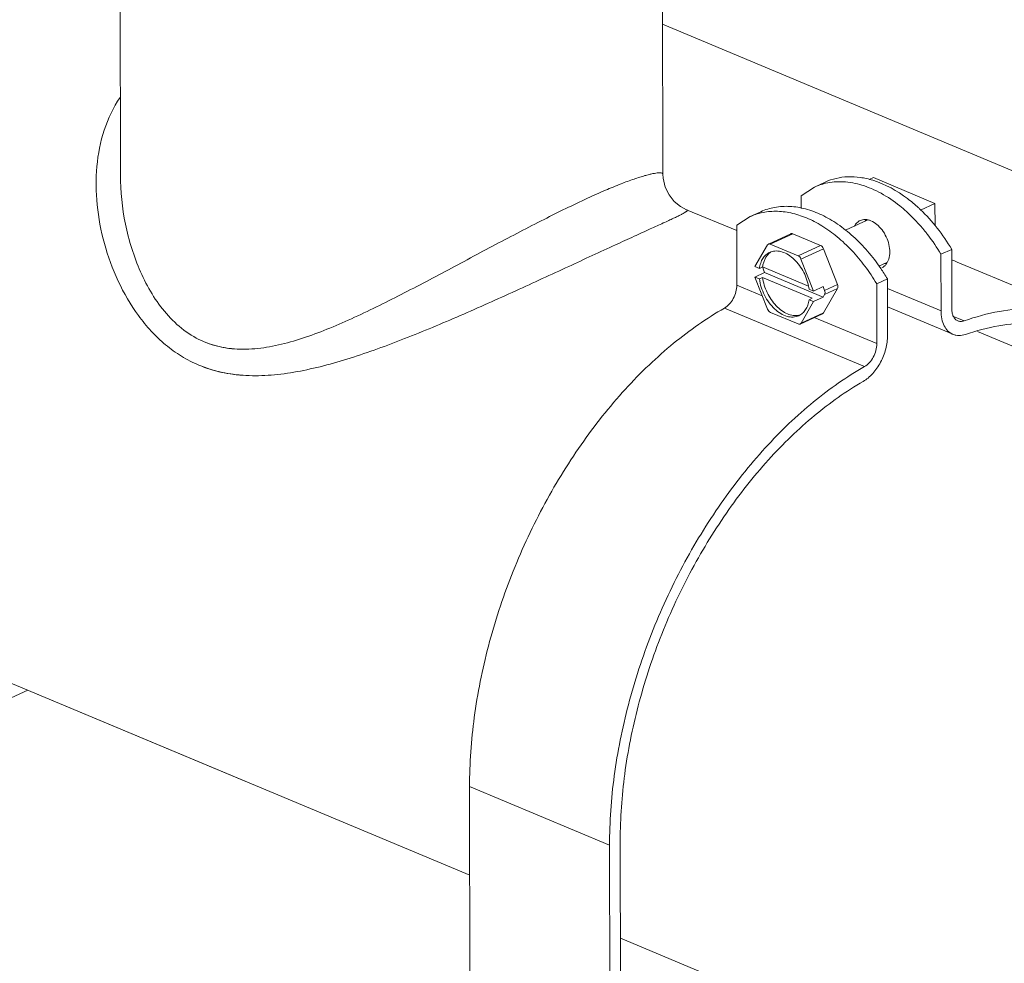
# Model space of a CAD drawing. Units: inches. Extents: x 11.6 to 21.4, y 1.8 to 18.5.
# Drawn here: x 16.6 to 17.4, y 4.9 to 5.7 of the extents above; entities that cross this region are included whole.
import ezdxf

# ---------------------------------------------------------------- set-up
doc = ezdxf.new("R2010")
doc.units = ezdxf.units.IN
doc.header["$LTSCALE"] = 1.21
doc.header["$MEASUREMENT"] = 0
doc.layers.add('DIM', color=7, linetype='CONTINUOUS')

msp = doc.modelspace()

# ---------------------------------------------------------------- linework, layer by layer
at = {"layer": 'DIM', "linetype": 'Continuous', "lineweight": 15}
for p, q in [((17.07956, 5.54656), (17.0782, 6.37381)), ((16.64206, 5.54583), (16.64169, 5.76709)), ((16.64206, 5.54583), (16.64169, 5.76709)), ((17.67084, 5.4198), (17.07936, 5.66728)), ((16.64206, 5.54583), (16.64206, 5.54582)), ((16.64206, 5.54583), (16.64206, 5.54582)), ((17.24597, 5.54209), (17.24935, 5.54365)), ((17.24935, 5.54365), (17.29903, 5.52286)), ((17.19098, 5.5291), (17.20185, 5.53606)), ((17.21049, 5.54004), (17.20185, 5.53606)), ((17.24904, 5.54149), (17.24893, 5.54152)), ((17.24904, 5.54149), (17.24893, 5.54151)), ((17.191, 5.51886), (17.19098, 5.5291)), ((17.28739, 5.51751), (17.29903, 5.52286)), ((17.29903, 5.52286), (17.29906, 5.50479)), ((17.13914, 5.5009), (17.09874, 5.5178)), ((17.13913, 5.50525), (17.15, 5.51222)), ((17.15864, 5.5162), (17.15, 5.51222)), ((17.13913, 5.50525), (17.13921, 5.45702)), ((17.22691, 5.50124), (17.24489, 5.50951)), ((17.24281, 5.50861), (17.24363, 5.50992)), ((17.16463, 5.49011), (17.18278, 5.49845)), ((17.1662, 5.49007), (17.18434, 5.49842)), ((17.20677, 5.48904), (17.18434, 5.49842)), ((17.16385, 5.48937), (17.15385, 5.47195)), ((17.16463, 5.49011), (17.16385, 5.48937)), ((17.18862, 5.48069), (17.1662, 5.49007)), ((17.18862, 5.48069), (17.20677, 5.48904)), ((17.19097, 5.47802), (17.20911, 5.48637)), ((17.22037, 5.45753), (17.20911, 5.48637)), ((17.31251, 5.48583), (17.30387, 5.48186)), ((17.30395, 5.4362), (17.30387, 5.48186)), ((17.31251, 5.48583), (17.3126, 5.4376)), ((17.15385, 5.47195), (17.15741, 5.47046)), ((17.16, 5.47165), (17.15741, 5.47046)), ((17.16, 5.47165), (17.19692, 5.4562)), ((17.16047, 5.47012), (17.16011, 5.4716)), ((17.20104, 5.4522), (17.19097, 5.47802)), ((17.2537, 5.47228), (17.2607, 5.4755)), ((17.42991, 5.42839), (17.31702, 5.47562)), ((17.16164, 5.4671), (17.15386, 5.46352)), ((17.16047, 5.47012), (17.16164, 5.4671)), ((17.16164, 5.4671), (17.20883, 5.44735)), ((17.13921, 5.45702), (17.15975, 5.44843)), ((17.15386, 5.46352), (17.15742, 5.46203)), ((17.15386, 5.46352), (17.16394, 5.4377)), ((17.16002, 5.46322), (17.15742, 5.46203)), ((17.16002, 5.46322), (17.20009, 5.44646)), ((17.20882, 5.45578), (17.20104, 5.4522)), ((17.21, 5.45276), (17.20882, 5.45578)), ((17.21, 5.45276), (17.22037, 5.45753)), ((17.25202, 5.45802), (17.26066, 5.46199)), ((17.25202, 5.45802), (17.2521, 5.40979)), ((17.26074, 5.41633), (17.26066, 5.46199)), ((17.19748, 5.45369), (17.20104, 5.4522)), ((17.21, 5.44939), (17.20883, 5.44735)), ((17.2092, 5.4347), (17.22037, 5.45416)), ((17.21, 5.44939), (17.22037, 5.45416)), ((17.26068, 5.45431), (17.30395, 5.4362)), ((17.19105, 5.42635), (17.20105, 5.44378)), ((17.20009, 5.44646), (17.1975, 5.44526)), ((17.1975, 5.44526), (17.20105, 5.44378)), ((17.20883, 5.44735), (17.20105, 5.44378)), ((17.12932, 5.43847), (17.24221, 5.39124)), ((17.16629, 5.43503), (17.18871, 5.42565)), ((17.19027, 5.42561), (17.20842, 5.43396)), ((17.19105, 5.42635), (17.2092, 5.4347)), ((17.2092, 5.4347), (17.20842, 5.43396)), ((17.31349, 5.41731), (17.2607, 5.4394)), ((17.19027, 5.42561), (17.19105, 5.42635)), ((17.20171, 5.43087), (17.2521, 5.40979)), ((17.31394, 5.43176), (17.32253, 5.42817)), ((17.56604, 5.32227), (17.33335, 5.41963)), ((16.74328, 5.05677), (15.96164, 5.38383)), ((16.92379, 4.98125), (15.96164, 5.38383)), ((15.36535, 4.57773), (16.56731, 5.1304)), ((16.92367, 5.05263), (17.03656, 5.00539)), ((16.92367, 5.05263), (16.92404, 4.8322)), ((17.03656, 5.00539), (17.03693, 4.78497)), ((17.04557, 4.78894), (17.0452, 5.00937)), ((17.41216, 4.7769), (17.04534, 4.93039))]:
    msp.add_line(p, q, dxfattribs=at)
msp.add_lwpolyline([(17.09873, 5.5178), (17.09375, 5.52044), (17.08879, 5.52444), (17.08455, 5.52968), (17.0814, 5.53605), (17.07974, 5.5433), (17.07956, 5.54656)], dxfattribs=at)
for centre, radius, start, end in [((17.22122, 5.49391), 0.0464, 103.03129, 114.68396), ((17.19821, 5.4244), 0.12911, 46.34939, 47.29954), ((17.16937, 5.47007), 0.0464, 103.03129, 114.68396), ((17.1743, 5.40627), 0.14995, 38.35061, 38.99348), ((17.1735, 5.40563), 0.15097, 38.0235, 38.35098), ((17.17284, 5.40512), 0.15181, 37.51886, 38.02334), ((17.1673, 5.40095), 0.15874, 30.64172, 37.49215), ((17.17372, 5.47317), 0.01267, 128.06664, 134.4208), ((17.17345, 5.47351), 0.01223, 121.68946, 128.0696), ((17.26105, 5.48588), 0.01172, 258.28535, 264.01823), ((17.26848, 5.35962), 0.12575, 67.29665, 69.43836), ((17.12132, 5.3793), 0.16203, 30.68833, 34.24294), ((17.16036, 5.44885), 0.03744, 7.43001, 11.30612), ((17.18674, 5.44461), 0.01221, 281.64214, 286.53346)]:
    msp.add_arc(centre, radius, start, end, dxfattribs=at)
for points, knots in [([(16.64181, 5.60829), (16.63635, 5.60025), (16.62776, 5.58217), (16.62203, 5.55247), (16.62243, 5.5214), (16.62833, 5.49016), (16.6394, 5.45985), (16.65297, 5.43641), (16.66659, 5.41975), (16.67816, 5.40865), (16.69109, 5.39932), (16.70053, 5.39447), (16.7054, 5.39243)], [0, 0, 0, 0, 0.116534, 0.236267, 0.359915, 0.486861, 0.615806, 0.745105, 0.809432, 0.87331, 0.936763, 1, 1, 1, 1]), ([(16.64181, 5.60829), (16.63635, 5.60025), (16.62776, 5.58217), (16.62203, 5.55247), (16.62243, 5.5214), (16.62833, 5.49016), (16.6394, 5.45985), (16.65297, 5.43641), (16.66659, 5.41975), (16.67816, 5.40865), (16.69109, 5.39932), (16.70053, 5.39447), (16.7054, 5.39243)], [0, 0, 0, 0, 0.116534, 0.236267, 0.359915, 0.486861, 0.615806, 0.745105, 0.809432, 0.87331, 0.936763, 1, 1, 1, 1]), ([(16.64206, 5.54583), (16.64208, 5.53255), (16.64419, 5.51247), (16.65085, 5.48653), (16.65789, 5.46761), (16.66708, 5.44978), (16.67861, 5.43369), (16.69269, 5.42022), (16.70386, 5.41371), (16.70969, 5.41127)], [0, 0, 0, 0, 0.2517, 0.379194, 0.506711, 0.63339, 0.758162, 0.880271, 1, 1, 1, 1]), ([(16.64206, 5.54583), (16.64208, 5.53255), (16.64419, 5.51247), (16.65085, 5.48653), (16.65789, 5.46761), (16.66708, 5.44978), (16.67861, 5.43369), (16.69269, 5.42022), (16.70386, 5.41371), (16.70969, 5.41127)], [0, 0, 0, 0, 0.2517, 0.379194, 0.506711, 0.63339, 0.758162, 0.880271, 1, 1, 1, 1]), ([(17.01879, 5.527), (17.02357, 5.52921), (17.03254, 5.53321), (17.04509, 5.53841), (17.05436, 5.54188), (17.06077, 5.54401), (17.06479, 5.54523), (17.0683, 5.54617), (17.0713, 5.54685), (17.07382, 5.5473), (17.07586, 5.54753), (17.07744, 5.54756), (17.07847, 5.54744), (17.07905, 5.54723), (17.07934, 5.54705), (17.07953, 5.54682), (17.07956, 5.54664), (17.07956, 5.54656)], [0, 0, 0, 0, 0.243519, 0.453427, 0.627399, 0.700829, 0.765357, 0.821212, 0.868627, 0.907875, 0.939311, 0.96335, 0.980541, 0.986861, 0.991918, 0.996094, 1, 1, 1, 1]), ([(17.24893, 5.54152), (17.24559, 5.54255), (17.23892, 5.54407), (17.2289, 5.54463), (17.21932, 5.54339), (17.21332, 5.54134), (17.21049, 5.54004)], [0, 0, 0, 0, 0.26675, 0.519772, 0.762598, 1, 1, 1, 1]), ([(17.21076, 5.53911), (17.21306, 5.53964), (17.21781, 5.54038), (17.22774, 5.54051), (17.23797, 5.53856), (17.24803, 5.53486), (17.25852, 5.52973), (17.26594, 5.52466), (17.27067, 5.52087)], [0, 0, 0, 0, 0.109419, 0.221923, 0.459516, 0.58632, 0.718729, 1, 1, 1, 1]), ([(17.28577, 5.51929), (17.28293, 5.5219), (17.27195, 5.53116), (17.25908, 5.53839), (17.24904, 5.54149)], [0, 0, 0, 0, 0.268766, 1, 1, 1, 1]), ([(16.70969, 5.41127), (16.71527, 5.40893), (16.72719, 5.40563), (16.74592, 5.40485), (16.76506, 5.40739), (16.78439, 5.41245), (16.8039, 5.41933), (16.83047, 5.43048), (16.86391, 5.44681), (16.90408, 5.46801), (16.94403, 5.48945), (16.98215, 5.5094), (17.007, 5.52158), (17.01879, 5.527)], [0, 0, 0, 0, 0.053813, 0.108794, 0.165753, 0.224956, 0.286312, 0.349648, 0.481212, 0.617219, 0.75382, 0.884557, 1, 1, 1, 1]), ([(17.15864, 5.5162), (17.16041, 5.51701), (17.16408, 5.51842), (17.17182, 5.52033), (17.18222, 5.5209), (17.19509, 5.51871), (17.20813, 5.51377), (17.22103, 5.50625), (17.23345, 5.49635), (17.24508, 5.48434), (17.252, 5.47527), (17.25527, 5.47047)], [0, 0, 0, 0, 0.050607, 0.101669, 0.206736, 0.318299, 0.438156, 0.566962, 0.704384, 0.849277, 1, 1, 1, 1]), ([(17.27067, 5.52087), (17.27247, 5.51943), (17.27974, 5.51324), (17.2863, 5.50624), (17.29084, 5.50062)], [0, 0, 0, 0, 0.242277, 1, 1, 1, 1]), ([(17.04141, 5.48947), (17.04643, 5.49178), (17.05574, 5.49605), (17.06692, 5.50116), (17.07473, 5.50472), (17.07971, 5.507), (17.08409, 5.50901), (17.08789, 5.51078), (17.09111, 5.5123), (17.09377, 5.51361), (17.09587, 5.5147), (17.09728, 5.5155), (17.09813, 5.51606), (17.09859, 5.51641), (17.09892, 5.51671), (17.09914, 5.51699), (17.09924, 5.51724), (17.09917, 5.5176), (17.09891, 5.51773), (17.09873, 5.5178)], [0, 0, 0, 0, 0.254595, 0.472291, 0.566341, 0.650429, 0.724533, 0.788815, 0.843512, 0.888862, 0.925163, 0.952806, 0.963528, 0.972279, 0.979166, 0.984365, 0.988224, 0.991481, 1, 1, 1, 1]), ([(17.15891, 5.51527), (17.1627, 5.51615), (17.17073, 5.517), (17.18311, 5.51554), (17.19574, 5.51146), (17.20833, 5.5049), (17.22057, 5.49604), (17.23216, 5.48509), (17.24284, 5.47234), (17.2491, 5.46294), (17.25202, 5.45802)], [0, 0, 0, 0, 0.100395, 0.206349, 0.319744, 0.441447, 0.571406, 0.708802, 0.852276, 1, 1, 1, 1]), ([(17.31251, 5.48583), (17.30897, 5.4918), (17.30129, 5.50307), (17.29215, 5.51322), (17.28733, 5.51782)], [0, 0, 0, 0, 0.509852, 1, 1, 1, 1]), ([(17.23417, 5.50463), (17.23469, 5.50561), (17.23596, 5.50738), (17.23776, 5.50864), (17.23871, 5.50907)], [0, 0, 0, 0, 0.515739, 1, 1, 1, 1]), ([(17.23871, 5.50907), (17.23934, 5.50936), (17.2407, 5.5098), (17.24289, 5.50997), (17.24517, 5.50967), (17.24667, 5.50917), (17.24742, 5.50886)], [0, 0, 0, 0, 0.233569, 0.474425, 0.728789, 1, 1, 1, 1]), ([(17.24742, 5.50886), (17.24912, 5.50815), (17.25245, 5.50601), (17.25662, 5.50153), (17.25992, 5.49598), (17.26205, 5.48987), (17.26283, 5.48377), (17.26223, 5.47898), (17.26096, 5.47572), (17.25969, 5.47371), (17.25811, 5.4721), (17.25685, 5.47132), (17.2562, 5.47102)], [0, 0, 0, 0, 0.120691, 0.255345, 0.398134, 0.541145, 0.676437, 0.797975, 0.852987, 0.904372, 0.952957, 1, 1, 1, 1]), ([(17.18278, 5.49845), (17.18301, 5.49856), (17.18356, 5.49866), (17.18409, 5.49852), (17.18434, 5.49842)], [0, 0, 0, 0, 0.473995, 1, 1, 1, 1]), ([(16.7054, 5.39243), (16.71134, 5.38994), (16.72386, 5.38607), (16.74358, 5.38362), (16.76397, 5.3841), (16.78483, 5.38697), (16.80604, 5.39173), (16.83514, 5.40021), (16.87201, 5.4137), (16.91635, 5.43232), (16.96034, 5.45207), (17.00201, 5.47129), (17.02883, 5.48369), (17.04141, 5.48947)], [0, 0, 0, 0, 0.054085, 0.109251, 0.166066, 0.224841, 0.28564, 0.348398, 0.479081, 0.614866, 0.752002, 0.883783, 1, 1, 1, 1]), ([(17.1662, 5.49007), (17.16594, 5.49018), (17.16541, 5.49032), (17.16486, 5.49022), (17.16463, 5.49011)], [0, 0, 0, 0, 0.526005, 1, 1, 1, 1]), ([(17.20677, 5.48904), (17.20729, 5.48882), (17.20826, 5.48803), (17.20888, 5.48697), (17.20911, 5.48637)], [0, 0, 0, 0, 0.468304, 1, 1, 1, 1]), ([(17.1657, 5.48341), (17.16461, 5.48291), (17.16251, 5.48152), (17.16003, 5.47852), (17.15827, 5.47475), (17.15762, 5.47194), (17.15741, 5.47046)], [0, 0, 0, 0, 0.225957, 0.463124, 0.719947, 1, 1, 1, 1]), ([(17.16485, 5.48222), (17.1642, 5.48159), (17.16301, 5.48015), (17.16161, 5.47764), (17.16058, 5.47477), (17.16015, 5.47271), (17.16, 5.47165)], [0, 0, 0, 0, 0.228583, 0.470112, 0.727197, 1, 1, 1, 1]), ([(17.19707, 5.45619), (17.19664, 5.45836), (17.19539, 5.46267), (17.19256, 5.46874), (17.18889, 5.47421), (17.18458, 5.47877), (17.17985, 5.48218), (17.17494, 5.48423), (17.17081, 5.48469), (17.16777, 5.48421), (17.16637, 5.48372), (17.1657, 5.48341)], [0, 0, 0, 0, 0.142727, 0.287592, 0.429926, 0.565247, 0.690129, 0.802935, 0.904675, 0.952793, 1, 1, 1, 1]), ([(17.19097, 5.47802), (17.19073, 5.47862), (17.19011, 5.47968), (17.18914, 5.48047), (17.18862, 5.48069)], [0, 0, 0, 0, 0.531696, 1, 1, 1, 1]), ([(17.13921, 5.45702), (17.13921, 5.45519), (17.13866, 5.45143), (17.13659, 5.44616), (17.13349, 5.44163), (17.13076, 5.43929), (17.12932, 5.43847)], [0, 0, 0, 0, 0.251659, 0.516293, 0.772084, 1, 1, 1, 1]), ([(17.15742, 5.46203), (17.15772, 5.45976), (17.15875, 5.4552), (17.1614, 5.44872), (17.16502, 5.44278), (17.16941, 5.43776), (17.17432, 5.43396), (17.17946, 5.43161), (17.18382, 5.43102), (17.18702, 5.43148), (17.1885, 5.43199), (17.1892, 5.43231)], [0, 0, 0, 0, 0.139939, 0.283899, 0.426656, 0.563173, 0.689383, 0.803098, 0.905029, 0.953012, 1, 1, 1, 1]), ([(17.16002, 5.46322), (17.16029, 5.46112), (17.16121, 5.45691), (17.16356, 5.45085), (17.16677, 5.44523), (17.17068, 5.44033), (17.1751, 5.43641), (17.1798, 5.43367), (17.18388, 5.43249), (17.187, 5.43233), (17.18849, 5.4325), (17.1892, 5.43265)], [0, 0, 0, 0, 0.136961, 0.277982, 0.418556, 0.554448, 0.681918, 0.798508, 0.903704, 0.952741, 1, 1, 1, 1]), ([(17.22037, 5.45753), (17.22059, 5.45695), (17.22085, 5.4558), (17.22063, 5.45461), (17.22037, 5.45416)], [0, 0, 0, 0, 0.54324, 1, 1, 1, 1]), ([(17.21, 5.45276), (17.21022, 5.45218), (17.21048, 5.45103), (17.21026, 5.44984), (17.21, 5.44939)], [0, 0, 0, 0, 0.54324, 1, 1, 1, 1]), ([(17.1892, 5.43231), (17.1903, 5.43281), (17.19239, 5.4342), (17.19487, 5.4372), (17.19664, 5.44097), (17.19729, 5.44379), (17.1975, 5.44526)], [0, 0, 0, 0, 0.225957, 0.463124, 0.719947, 1, 1, 1, 1]), ([(17.12932, 5.43847), (17.11485, 5.43026), (17.09386, 5.41554), (17.06795, 5.39257), (17.0421, 5.36607), (17.01225, 5.32839), (16.98154, 5.27798), (16.95646, 5.22346), (16.93786, 5.16665), (16.92637, 5.10947), (16.92364, 5.07127), (16.92367, 5.05263)], [0, 0, 0, 0, 0.109718, 0.167937, 0.228158, 0.353598, 0.483894, 0.616428, 0.748412, 0.877096, 1, 1, 1, 1]), ([(17.16394, 5.4377), (17.16417, 5.4371), (17.16479, 5.43604), (17.16577, 5.43525), (17.16629, 5.43503)], [0, 0, 0, 0, 0.531696, 1, 1, 1, 1]), ([(17.31349, 5.41731), (17.31276, 5.41761), (17.31134, 5.41838), (17.30875, 5.42051), (17.30615, 5.42427), (17.30433, 5.42989), (17.30395, 5.43403), (17.30395, 5.4362)], [0, 0, 0, 0, 0.106307, 0.215059, 0.44718, 0.708151, 1, 1, 1, 1]), ([(17.3126, 5.4376), (17.3126, 5.43651), (17.31278, 5.43445), (17.3137, 5.43164), (17.31522, 5.42943), (17.31663, 5.42846), (17.31737, 5.42815)], [0, 0, 0, 0, 0.292069, 0.553414, 0.785721, 1, 1, 1, 1]), ([(17.32253, 5.42817), (17.33178, 5.43142), (17.35027, 5.43647), (17.37384, 5.43879), (17.39198, 5.43798), (17.40508, 5.43612), (17.41777, 5.43298), (17.42593, 5.43005), (17.42991, 5.42839)], [0, 0, 0, 0, 0.268089, 0.521241, 0.643492, 0.763576, 0.882168, 1, 1, 1, 1]), ([(17.18871, 5.42565), (17.18897, 5.42554), (17.1895, 5.42541), (17.19004, 5.42551), (17.19027, 5.42561)], [0, 0, 0, 0, 0.526005, 1, 1, 1, 1]), ([(17.31737, 5.42815), (17.31775, 5.42799), (17.31856, 5.42775), (17.32032, 5.42759), (17.32167, 5.42786), (17.32253, 5.42817)], [0, 0, 0, 0, 0.236651, 0.47946, 1, 1, 1, 1]), ([(17.42508, 5.41686), (17.42132, 5.41843), (17.41361, 5.42121), (17.40162, 5.4242), (17.38925, 5.42602), (17.37212, 5.42687), (17.34987, 5.42485), (17.33239, 5.42025), (17.32364, 5.41727)], [0, 0, 0, 0, 0.118031, 0.236801, 0.357013, 0.479327, 0.732393, 1, 1, 1, 1]), ([(17.24115, 5.37934), (17.24253, 5.38014), (17.24525, 5.38207), (17.24894, 5.38566), (17.25231, 5.38995), (17.25622, 5.39641), (17.25901, 5.40355), (17.26048, 5.4109), (17.26074, 5.41455), (17.26074, 5.41633)], [0, 0, 0, 0, 0.110033, 0.228689, 0.354249, 0.484591, 0.748545, 0.877196, 1, 1, 1, 1]), ([(17.32364, 5.41727), (17.32194, 5.41669), (17.31929, 5.41618), (17.31584, 5.41651), (17.31425, 5.41699), (17.31349, 5.41731)], [0, 0, 0, 0, 0.52011, 0.762986, 1, 1, 1, 1]), ([(16.70969, 5.41127), (16.71481, 5.40913), (16.72567, 5.40599), (16.73692, 5.40521), (16.74257, 5.4053)], [0, 0, 0, 0, 0.495421, 1, 1, 1, 1]), ([(17.2521, 5.40979), (17.2521, 5.40796), (17.25156, 5.40419), (17.24948, 5.39892), (17.24638, 5.39439), (17.24366, 5.39206), (17.24221, 5.39124)], [0, 0, 0, 0, 0.251659, 0.516293, 0.772084, 1, 1, 1, 1]), ([(16.7054, 5.39243), (16.71121, 5.39), (16.72344, 5.38618), (16.73613, 5.38453), (16.74255, 5.38417)], [0, 0, 0, 0, 0.495217, 1, 1, 1, 1]), ([(17.24221, 5.39124), (17.22774, 5.38302), (17.20675, 5.36831), (17.18085, 5.34534), (17.155, 5.31883), (17.12515, 5.28115), (17.09443, 5.23075), (17.06935, 5.17622), (17.05075, 5.11941), (17.03927, 5.06224), (17.03653, 5.02404), (17.03656, 5.00539)], [0, 0, 0, 0, 0.109718, 0.167937, 0.228158, 0.353598, 0.483894, 0.616428, 0.748412, 0.877096, 1, 1, 1, 1]), ([(17.0452, 5.00937), (17.04517, 5.02719), (17.04777, 5.06371), (17.0587, 5.11837), (17.07639, 5.17271), (17.10025, 5.22491), (17.1295, 5.27323), (17.15793, 5.30941), (17.18257, 5.33492), (17.20729, 5.35709), (17.22732, 5.37134), (17.24115, 5.37934)], [0, 0, 0, 0, 0.122776, 0.251308, 0.383148, 0.515582, 0.645853, 0.771369, 0.831668, 0.889993, 1, 1, 1, 1])]:
    msp.add_open_spline(points, degree=3, knots=knots, dxfattribs=at)

doc.saveas('drawing.dxf')
